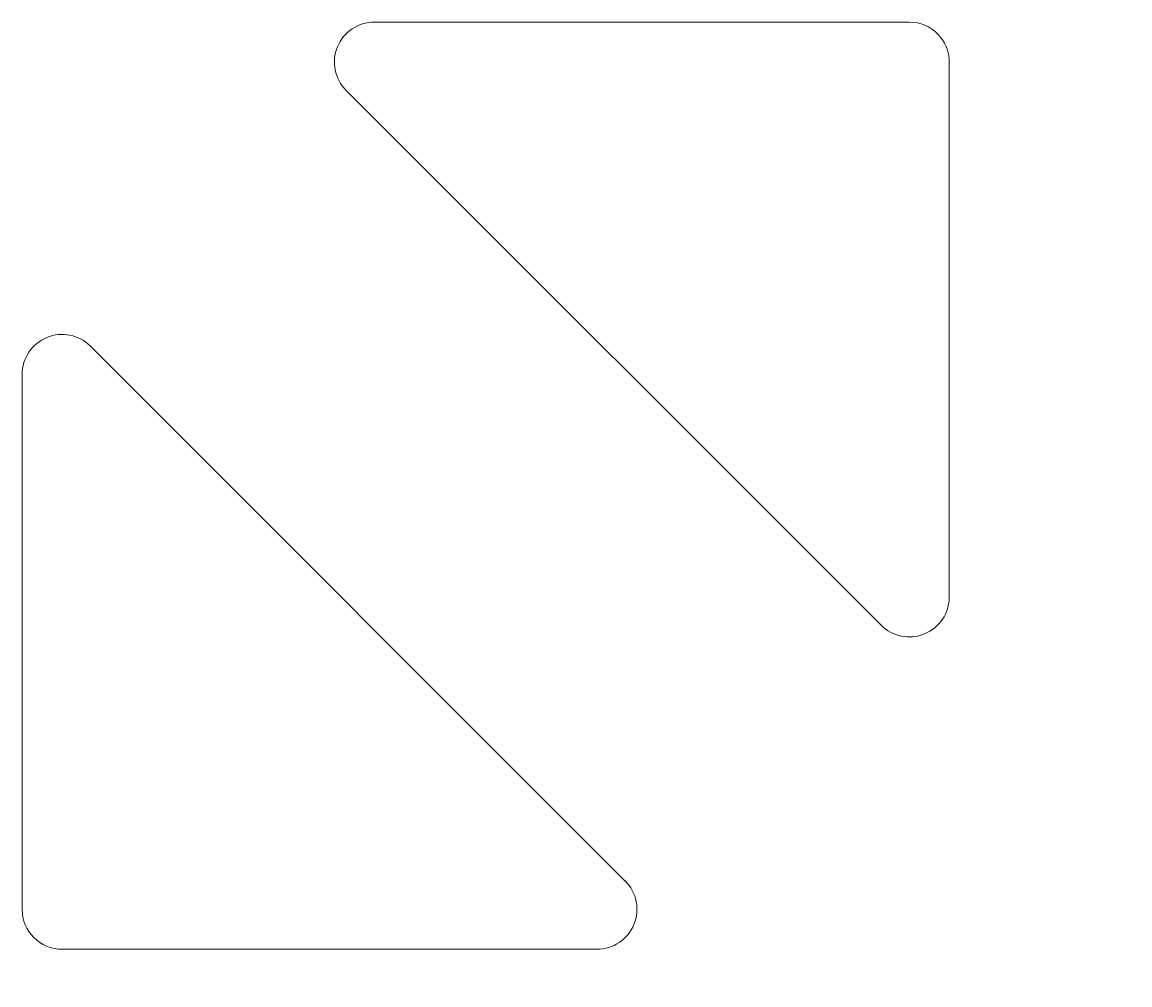
# Model space of a CAD drawing. Units: inches. Extents: x 1002 to 1039.9, y 146.5 to 195.6.
# Drawn here: x 1010.5 to 1019.1, y 181 to 188.5 of the extents above; entities that cross this region are included whole.
import ezdxf

# ---------------------------------------------------------------- set-up
doc = ezdxf.new("R2010")
doc.units = ezdxf.units.IN
doc.header["$MEASUREMENT"] = 0
doc.layers.add('Dim', color=7, linetype='Continuous', lineweight=25)
doc.styles.add('Annotative', font='arial.ttf', dxfattribs={"height": 0.0625})
doc.dimstyles.new('Annotative', dxfattribs={"dimscale": 0, "dimtxt": 0.0625, "dimasz": 0.09375, "dimexe": 0.0625, "dimexo": 0.0625, "dimgap": 0.09, "dimtad": 0, "dimtoh": 1, "dimdec": 3, "dimzin": 0, "dimdsep": 46, "dimlunit": 5, "dimtxsty": 'Annotative', "dimcen": 0, "dimadec": 0, "dimazin": 0, "dimtfac": 1, "dimtdec": 3, "dimtofl": 0, "dimtmove": 0, "dimatfit": 3, "dimfxl": 1, "dimtolj": 1, "dimtzin": 0, "dimarcsym": 0})

# ---------------------------------------------------------------- blocks, each defined once
blk = doc.blocks.new('*D42')
at = {"layer": 'Defpoints', "color": 0, "transparency": 16777216}
for p in [(1026.9745, 188.5062), (1010.4745, 172.0062), (1026.9745, 168.6349)]:
    blk.add_point(p, dxfattribs=at)
at = {"layer": 'Dim', "color": 0, "lineweight": -2, "transparency": 16777216}
for p, q in [((1026.9745, 188.1312), (1026.9745, 168.2599)), ((1010.4745, 171.6312), (1010.4745, 168.2599)), ((1011.037, 168.6349), (1017.7042, 168.6349)), ((1026.412, 168.6349), (1019.7447, 168.6349))]:
    blk.add_line(p, q, dxfattribs=at)
at = {"layer": 'Dim', "color": 0, "transparency": 16777216}
for points in [[(1011.037, 168.7286), (1011.037, 168.5411), (1010.4745, 168.6349)], [(1026.412, 168.7286), (1026.412, 168.5411), (1026.9745, 168.6349)]]:
    blk.add_solid(points, dxfattribs=at)
at = {"layer": 'Dim', "color": 0, "lineweight": 13, "transparency": 16777216, "insert": (1018.7245, 168.6349), "char_height": 0.375, "attachment_point": 5, "style": 'Annotative'}
blk.add_mtext('\\A1;16{\\H1x;\\S1/2;}"', dxfattribs=at)
blk = doc.blocks.new('*D44')
at = {"layer": 'Defpoints', "color": 0, "transparency": 16777216}
for p in [(1026.9745, 188.5062), (1010.4745, 172.0062), (1031.2673, 172.0062)]:
    blk.add_point(p, dxfattribs=at)
at = {"layer": 'Dim', "color": 0, "lineweight": -2, "transparency": 16777216}
for p, q in [((1027.3495, 188.5062), (1031.6423, 188.5062)), ((1031.2673, 187.9437), (1031.2673, 181.2764)), ((1031.2673, 172.5687), (1031.2673, 179.2359)), ((1010.8495, 172.0062), (1031.6423, 172.0062))]:
    blk.add_line(p, q, dxfattribs=at)
at = {"layer": 'Dim', "color": 0, "transparency": 16777216}
for points in [[(1031.1735, 187.9437), (1031.361, 187.9437), (1031.2673, 188.5062)], [(1031.1735, 172.5687), (1031.361, 172.5687), (1031.2673, 172.0062)]]:
    blk.add_solid(points, dxfattribs=at)
at = {"layer": 'Dim', "color": 0, "lineweight": 13, "transparency": 16777216, "insert": (1031.2673, 180.2562), "char_height": 0.375, "attachment_point": 5, "rotation": 90, "style": 'Annotative'}
blk.add_mtext('\\A1;16{\\H1x;\\S1/2;}"', dxfattribs=at)

msp = doc.modelspace()

# ---------------------------------------------------------------- linework, layer by layer
at = {"layer": 'Dim', "lineweight": 13}
for p, q in [((1013.2289, 188.5062), (1017.412, 188.5062)), ((1017.7245, 188.1937), (1017.7245, 184.0106)), ((1017.191, 183.7896), (1013.0079, 187.9727)), ((1015.191, 181.7896), (1011.0079, 185.9727)), ((1010.4745, 185.7517), (1010.4745, 181.5687)), ((1010.787, 181.2562), (1014.97, 181.2562))]:
    msp.add_line(p, q, dxfattribs=at)
for centre, start, end in [((1013.2289, 188.1937), 90, 225), ((1017.412, 188.1937), 0, 90), ((1010.787, 185.7517), 45, 180), ((1017.412, 184.0106), 225, 0), ((1014.97, 181.5687), 270, 45), ((1010.787, 181.5687), 180, 270)]:
    msp.add_arc(centre, 0.3125, start, end, dxfattribs=at)

# ---------------------------------------------------------------- dimensions: what is measured, and where the dimension line sits
dim = msp.add_linear_dim(base=(1026.9745, 168.6349), p1=(1010.4745, 172.0062), p2=(1026.9745, 188.5062), dimstyle='Annotative', override={"dimpost": '"'}, dxfattribs=at)
dim.commit()
dim.dimension.update_dxf_attribs({"geometry": '*D42', "text_midpoint": (1018.7245, 168.6349)})
dim = msp.add_linear_dim(base=(1031.2673, 172.0062), p1=(1026.9745, 188.5062), p2=(1010.4745, 172.0062), angle=90, dimstyle='Annotative', override={"dimpost": '"'}, dxfattribs=at)
dim.commit()
dim.dimension.update_dxf_attribs({"geometry": '*D44', "text_midpoint": (1031.2673, 180.2562)})

doc.saveas('drawing.dxf')
